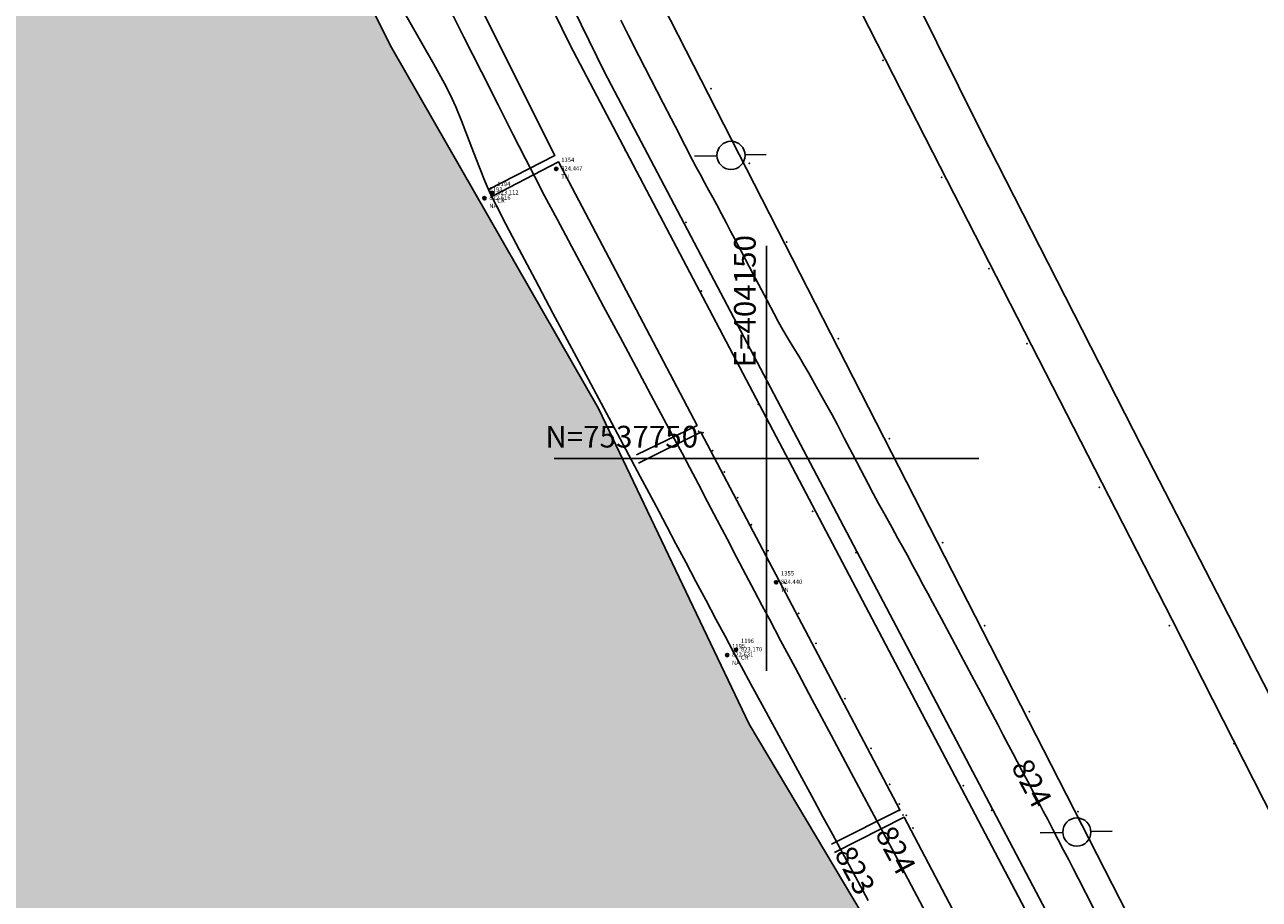
# Model space of a CAD drawing. Extents: x 403840 to 404327, y 7537513 to 7537989.
# Drawn here: x 404116 to 404173, y 7537730 to 7537770 of the extents above; entities that cross this region are included whole.
import ezdxf
from ezdxf.enums import TextEntityAlignment as Align

# ---------------------------------------------------------------- set-up
doc = ezdxf.new("R2010")
doc.units = 0
doc.header["$LTSCALE"] = 2
for name, color, linetype in [('A-MODELAGEM', 7, 'Continuous'), ('MALHA', 1, 'Continuous'), ('SIM-POSTE', 170, 'Continuous'), ('T - ALIN_PRED', 251, 'Continuous'), ('T - CERCA', 7, 'Continuous'), ('T - ED', 30, 'Continuous'), ('T - FUNDO_GUIA', 3, 'Continuous'), ('T - FUNDO_GUIA_CANTEIRO', 10, 'Continuous'), ('T - MATA', 118, 'Continuous'), ('T - NA', 150, 'Continuous'), ('T-HM-COTAS-TXT', 2, 'Continuous'), ('T-HM-CURVA_INTERMEDIARIA', 45, 'Continuous'), ('T-HM-PTO-TOPO', 2, 'Continuous'), ('TEXTO-MALHA', 2, 'Continuous')]:
    doc.layers.add(name, color=color, linetype=linetype)
doc.styles.add('ARIAL', font='arial.ttf')
doc.styles.add('romans', font='romans.shx', dxfattribs={"height": 1})
doc.linetypes.add('FENCELINE2', pattern='A,6.35,-2.54,[132,ltypeshp.shx,S=2.54,R=0,X=-2.54,Y=0],-2.54,25.4', length=36.83)
picture_1 = doc.add_image_def('image1.jpg', size_in_pixel=(24030, 23609))

# ---------------------------------------------------------------- blocks, each defined once
blk = doc.blocks.new('POSTE')
for p, q in [((-0.0325, 0), (-0.0845, 0)), ((0.0325, 0), (0.0814, 0))]:
    blk.add_line(p, q)
blk.add_circle((0, 0), 0.0325)
blk = doc.blocks.new('*U123')
at = {"color": 0, "linetype": 'ByBlock', "lineweight": -2, "transparency": 16777216}
blk.add_line((0, 0), (0, 0), dxfattribs=at)
blk.add_circle((0, 0), 0.5, dxfattribs=at)
blk = doc.blocks.new('*U158', base_point=(404136.99, 7537761.997, 822.616))
at = {"layer": 'T-HM-COTAS-TXT', "linetype": 'ByBlock', "char_height": 0.2, "style": 'ARIAL'}
for s, insert, attachment_point in [('1193', (404137.215, 7537762.249, 822.616), 7), ('822.616', (404137.215, 7537761.997, 822.616), 4), ('NA', (404137.215, 7537761.745, 822.616), 1)]:
    blk.add_mtext(s, dxfattribs=dict(at, insert=insert, attachment_point=attachment_point))
blk = doc.blocks.new('*U159', base_point=(404136.99, 7537761.997, 822.616))
at = {"layer": 'T-HM-PTO-TOPO', "lineweight": -2}
blk.add_blockref('*U158', (404136.99, 7537761.997, 822.616), dxfattribs=at)
blk = doc.blocks.new('*U160', base_point=(404136.99, 7537761.997, 822.616))
at = {"layer": 'T-HM-PTO-TOPO', "lineweight": -2}
blk.add_blockref('*U159', (404136.99, 7537761.997, 822.616), dxfattribs=at)
at = {"layer": 'T-HM-PTO-TOPO', "lineweight": -2, "xscale": 0.1499999970000001, "yscale": 0.1499999970000001, "zscale": 0.1499999970000001}
blk.add_blockref('*U123', (404136.99, 7537761.997, 822.616), dxfattribs=at)
blk = doc.blocks.new('*U161', base_point=(404137.358, 7537762.241, 823.112))
at = {"layer": 'T-HM-COTAS-TXT', "linetype": 'ByBlock', "char_height": 0.2, "style": 'ARIAL'}
for s, insert, attachment_point in [('1194', (404137.583, 7537762.493, 823.112), 7), ('823.112', (404137.583, 7537762.241, 823.112), 4), ('CR', (404137.583, 7537761.989, 823.112), 1)]:
    blk.add_mtext(s, dxfattribs=dict(at, insert=insert, attachment_point=attachment_point))
blk = doc.blocks.new('*U162', base_point=(404137.358, 7537762.241, 823.112))
at = {"layer": 'T-HM-PTO-TOPO', "lineweight": -2}
blk.add_blockref('*U161', (404137.358, 7537762.241, 823.112), dxfattribs=at)
blk = doc.blocks.new('*U163', base_point=(404137.358, 7537762.241, 823.112))
at = {"layer": 'T-HM-PTO-TOPO', "lineweight": -2}
blk.add_blockref('*U162', (404137.358, 7537762.241, 823.112), dxfattribs=at)
at = {"layer": 'T-HM-PTO-TOPO', "lineweight": -2, "xscale": 0.1499999970000001, "yscale": 0.1499999970000001, "zscale": 0.1499999970000001}
blk.add_blockref('*U123', (404137.358, 7537762.241, 823.112), dxfattribs=at)
blk = doc.blocks.new('*U164', base_point=(404148.184, 7537740.925, 822.631))
at = {"layer": 'T-HM-COTAS-TXT', "linetype": 'ByBlock', "char_height": 0.2, "style": 'ARIAL'}
for s, insert, attachment_point in [('1195', (404148.409, 7537741.177, 822.631), 7), ('822.631', (404148.409, 7537740.925, 822.631), 4), ('NA', (404148.409, 7537740.673, 822.631), 1)]:
    blk.add_mtext(s, dxfattribs=dict(at, insert=insert, attachment_point=attachment_point))
blk = doc.blocks.new('*U165', base_point=(404148.184, 7537740.925, 822.631))
at = {"layer": 'T-HM-PTO-TOPO', "lineweight": -2}
blk.add_blockref('*U164', (404148.184, 7537740.925, 822.631), dxfattribs=at)
blk = doc.blocks.new('*U166', base_point=(404148.184, 7537740.925, 822.631))
at = {"layer": 'T-HM-PTO-TOPO', "lineweight": -2}
blk.add_blockref('*U165', (404148.184, 7537740.925, 822.631), dxfattribs=at)
at = {"layer": 'T-HM-PTO-TOPO', "lineweight": -2, "xscale": 0.1499999970000001, "yscale": 0.1499999970000001, "zscale": 0.1499999970000001}
blk.add_blockref('*U123', (404148.184, 7537740.925, 822.631), dxfattribs=at)
blk = doc.blocks.new('*U167', base_point=(404148.592, 7537741.17, 823.17))
at = {"layer": 'T-HM-COTAS-TXT', "linetype": 'ByBlock', "char_height": 0.2, "style": 'ARIAL'}
for s, insert, attachment_point in [('1196', (404148.817, 7537741.422, 823.17), 7), ('823.170', (404148.817, 7537741.17, 823.17), 4), ('CR', (404148.817, 7537740.918, 823.17), 1)]:
    blk.add_mtext(s, dxfattribs=dict(at, insert=insert, attachment_point=attachment_point))
blk = doc.blocks.new('*U168', base_point=(404148.592, 7537741.17, 823.17))
at = {"layer": 'T-HM-PTO-TOPO', "lineweight": -2}
blk.add_blockref('*U167', (404148.592, 7537741.17, 823.17), dxfattribs=at)
blk = doc.blocks.new('*U169', base_point=(404148.592, 7537741.17, 823.17))
at = {"layer": 'T-HM-PTO-TOPO', "lineweight": -2}
blk.add_blockref('*U168', (404148.592, 7537741.17, 823.17), dxfattribs=at)
at = {"layer": 'T-HM-PTO-TOPO', "lineweight": -2, "xscale": 0.1499999970000001, "yscale": 0.1499999970000001, "zscale": 0.1499999970000001}
blk.add_blockref('*U123', (404148.592, 7537741.17, 823.17), dxfattribs=at)
blk = doc.blocks.new('*U643', base_point=(404140.305, 7537763.35, 824.447))
at = {"layer": 'T-HM-COTAS-TXT', "linetype": 'ByBlock', "char_height": 0.2, "style": 'ARIAL'}
for s, insert, attachment_point in [('824.447', (404140.53, 7537763.35, 824.447), 4), ('1354', (404140.53, 7537763.602, 824.447), 7), ('TN', (404140.53, 7537763.098, 824.447), 1)]:
    blk.add_mtext(s, dxfattribs=dict(at, insert=insert, attachment_point=attachment_point))
blk = doc.blocks.new('*U644', base_point=(404140.305, 7537763.35, 824.447))
at = {"layer": 'T-HM-PTO-TOPO', "lineweight": -2}
blk.add_blockref('*U643', (404140.305, 7537763.35, 824.447), dxfattribs=at)
blk = doc.blocks.new('*U645', base_point=(404140.305, 7537763.35, 824.447))
at = {"layer": 'T-HM-PTO-TOPO', "lineweight": -2, "xscale": 0.1499999970000001, "yscale": 0.1499999970000001, "zscale": 0.1499999970000001}
blk.add_blockref('*U123', (404140.305, 7537763.35, 824.447), dxfattribs=at)
at = {"layer": 'T-HM-PTO-TOPO', "lineweight": -2}
blk.add_blockref('*U644', (404140.305, 7537763.35, 824.447), dxfattribs=at)
blk = doc.blocks.new('*U646', base_point=(404150.439, 7537744.283, 824.44))
at = {"layer": 'T-HM-COTAS-TXT', "linetype": 'ByBlock', "char_height": 0.2, "style": 'ARIAL'}
for s, insert, attachment_point in [('1355', (404150.664, 7537744.535, 824.44), 7), ('TN', (404150.664, 7537744.031, 824.44), 1), ('824.440', (404150.664, 7537744.283, 824.44), 4)]:
    blk.add_mtext(s, dxfattribs=dict(at, insert=insert, attachment_point=attachment_point))
blk = doc.blocks.new('*U647', base_point=(404150.439, 7537744.283, 824.44))
at = {"layer": 'T-HM-PTO-TOPO', "lineweight": -2}
blk.add_blockref('*U646', (404150.439, 7537744.283, 824.44), dxfattribs=at)
blk = doc.blocks.new('*U648', base_point=(404150.439, 7537744.283, 824.44))
at = {"layer": 'T-HM-PTO-TOPO', "lineweight": -2}
blk.add_blockref('*U647', (404150.439, 7537744.283, 824.44), dxfattribs=at)
at = {"layer": 'T-HM-PTO-TOPO', "lineweight": -2, "xscale": 0.1499999970000001, "yscale": 0.1499999970000001, "zscale": 0.1499999970000001}
blk.add_blockref('*U123', (404150.439, 7537744.283, 824.44), dxfattribs=at)

msp = doc.modelspace()

# ---------------------------------------------------------------- hatches: boundary and pattern name
at = {"layer": 'T - ALIN_PRED', "true_color": 0x136734}
h = msp.add_hatch(dxfattribs=at)
h.set_pattern_fill('GRASS', color=116, scale=0.094, style=0)
edge = h.paths.add_edge_path()
edge.add_line((404148.165, 7537884.535), (404149.978, 7537885.479))
edge.add_line((404149.978, 7537885.479), (404153.603, 7537887.046))
edge.add_arc((404142.454, 7537915.475), 30.538, 291.4137, 316.8413)
edge.add_line((404164.73, 7537894.587), (404167.987, 7537899.064))
edge.add_arc((404168.892, 7537897.847), 1.517, 47.3274, 126.6322, ccw=False)
edge.add_line((404169.92, 7537898.962), (404170.264, 7537898.619))
edge.add_line((404170.264, 7537898.619), (404171.331, 7537896.442))
edge.add_line((404171.331, 7537896.442), (404173.856, 7537891.186))
edge.add_line((404173.856, 7537891.186), (404176.501, 7537885.413))
edge.add_line((404176.501, 7537885.413), (404180.483, 7537876.791))
edge.add_line((404180.483, 7537876.791), (404184.569, 7537868.025))
edge.add_line((404184.569, 7537868.025), (404186.857, 7537863.115))
edge.add_line((404186.857, 7537863.115), (404189.382, 7537857.76))
edge.add_line((404189.382, 7537857.76), (404197.765, 7537840.416))
edge.add_line((404197.765, 7537840.416), (404203.685, 7537828.495))
edge.add_line((404203.685, 7537828.495), (404206.38, 7537823.184))
edge.add_line((404206.38, 7537823.184), (404217.586, 7537801.792))
edge.add_line((404217.586, 7537801.792), (404232.128, 7537775.054))
edge.add_line((404232.128, 7537775.054), (404240.279, 7537759.938))
edge.add_line((404240.279, 7537759.938), (404247.695, 7537746.314))
edge.add_line((404247.695, 7537746.314), (404252.085, 7537738.23))
edge.add_line((404252.085, 7537738.23), (404255.701, 7537731.54))
edge.add_line((404255.701, 7537731.54), (404254.04, 7537730.598))
edge.add_line((404254.04, 7537730.598), (404245.001, 7537746.943))
edge.add_line((404245.001, 7537746.943), (404235.167, 7537764.829))
edge.add_line((404235.167, 7537764.829), (404228.571, 7537776.782))
edge.add_line((404228.571, 7537776.782), (404222.567, 7537787.443))
edge.add_line((404222.567, 7537787.443), (404218.915, 7537793.19))
edge.add_line((404218.915, 7537793.19), (404214.923, 7537799.398))
edge.add_line((404214.923, 7537799.398), (404209.582, 7537807.147))
edge.add_line((404209.582, 7537807.147), (404200.667, 7537819.031))
edge.add_line((404200.667, 7537819.031), (404195.495, 7537825.594))
edge.add_line((404195.495, 7537825.594), (404188.168, 7537834.736))
edge.add_line((404188.168, 7537834.736), (404184.074, 7537839.794))
edge.add_line((404184.074, 7537839.794), (404178.04, 7537847.18))
edge.add_line((404178.04, 7537847.18), (404174.806, 7537851.068))
edge.add_line((404174.806, 7537851.068), (404170.138, 7537856.727))
edge.add_line((404170.138, 7537856.727), (404165.126, 7537862.769))
edge.add_line((404165.126, 7537862.769), (404152.277, 7537878.377))
edge.add_line((404152.277, 7537878.377), (404148.052, 7537883.514))
edge.add_arc((404148.699, 7537883.96), 0.785, 132.8481, 214.5362, ccw=False)
edge = h.paths.add_edge_path()
edge.add_arc((403959.727, 7537773.001), 17.822, 149.4723, 183.2716, ccw=False)
edge.add_arc((403960.34, 7537772.588), 18.56, 120.708, 149.3364, ccw=False)
edge.add_arc((403959.608, 7537773.863), 17.09, 95.9897, 120.7802, ccw=False)
edge.add_arc((403959.801, 7537772.472), 18.494, 71.4888, 96.1362, ccw=False)
edge.add_arc((403958.18, 7537769.829), 21.526, 49.6963, 69.6291, ccw=False)
edge.add_arc((403959.425, 7537772.903), 18.405, 24.7998, 46.4618, ccw=False)
edge.add_arc((403960.745, 7537773.08), 17.138, 5.8337, 26.1105, ccw=False)
edge.add_arc((403961.013, 7537773.083), 16.871, -15.8706, 5.9178, ccw=False)
edge.add_arc((403961.614, 7537771.917), 16.003, 316.0478, 347.557, ccw=False)
edge.add_arc((403960.269, 7537772.425), 17.332, 284.3079, 317.9251, ccw=False)
edge.add_arc((403959.756, 7537773.265), 18.276, 254.1686, 285.2173, ccw=False)
edge.add_arc((403959.315, 7537772.048), 16.984, 222.1647, 254.4795, ccw=False)
edge.add_arc((403961.622, 7537773.947), 19.97, 203.0295, 221.7598, ccw=False)
edge.add_arc((403964.849, 7537774.045), 23.008, 185.1398, 200.109, ccw=False)
edge = h.paths.add_edge_path()
edge.add_arc((404181.964, 7537634.815), 243.767, 140.295, 143.68835, ccw=False)
edge.add_arc((404164.087, 7537647.482), 221.927, 135.49957, 139.86249, ccw=False)
edge.add_arc((404176.214, 7537633.029), 240.714, 126.04137, 135.06892, ccw=False)
edge.add_line((404034.585, 7537827.668), (404035.323, 7537828.266))
edge.add_arc((404033.416, 7537830.547), 2.974, 309.897, 486.5893)
edge.add_line((404031.643, 7537832.935), (404029.313, 7537831.153))
edge.add_arc((403775.74, 7538149.267), 406.812, 305.48586, 308.5588, ccw=False)
edge.add_arc((403870.773, 7538024.979), 250.497, 300.35647, 304.28909, ccw=False)
edge.add_arc((403895.66, 7537984.795), 203.249, 293.5733, 300.02743, ccw=False)
edge.add_line((403976.944, 7537798.508), (403974.046, 7537797.267))
edge.add_arc((403974.83, 7537795.442), 1.986, 113.2534, 229.5745)
edge.add_line((403973.542, 7537793.93), (403974.287, 7537793.355))
edge.add_arc((403960.138, 7537772.956), 24.826, 38.5842, 55.2545, ccw=False)
edge.add_arc((403958.752, 7537772.474), 26.214, 19.9885, 37.519, ccw=False)
edge.add_line((403983.387, 7537781.434), (403984.158, 7537779.433))
edge.add_arc((403984.922, 7537779.694), 0.808, 198.8706, 319.3553)
edge = h.paths.add_edge_path()
edge.add_line((404049.109, 7537838.948), (404086.165, 7537867.669))
edge.add_arc((404084.126, 7537869.851), 2.986, 313.0603, 483.8509)
edge.add_line((404082.463, 7537872.331), (404045.698, 7537843.847))
edge.add_arc((404047.631, 7537841.556), 2.997, 130.1495, 299.5626)
edge = h.paths.add_edge_path()
edge.add_line((404103.596, 7537885.973), (404108.393, 7537891.439))
edge.add_line((404108.393, 7537891.439), (404113.964, 7537898.512))
edge.add_line((404113.964, 7537898.512), (404116.492, 7537902.015))
edge.add_line((404116.492, 7537902.015), (404118.2, 7537903.817))
edge.add_line((404118.2, 7537903.817), (404119.985, 7537900.634))
edge.add_line((404119.985, 7537900.634), (404121.849, 7537897.368))
edge.add_line((404121.849, 7537897.368), (404125.019, 7537892.028))
edge.add_arc((404124.586, 7537891.93), 0.444, -75.9974, 12.7391, ccw=False)
edge.add_line((404124.693, 7537891.498), (404122.346, 7537890.998))
edge.add_line((404122.346, 7537890.998), (404118.487, 7537890.073))
edge.add_arc((404137.614, 7537821.904), 70.801, 105.67388, 117.73535)
edge.add_arc((404104.277, 7537885.384), 0.901, 139.1467, 295.4531, ccw=False)
edge = h.paths.add_edge_path()
edge.add_arc((404139.992, 7537924.645), 13.426, 84.1744, 117.5683, ccw=False)
edge.add_line((404141.355, 7537938.002), (404144.294, 7537937.408))
edge.add_arc((404137.851, 7537917.12), 21.286, 52.6579, 72.3812, ccw=False)
edge.add_arc((404135.582, 7537912.293), 26.524, 41.3977, 55.0865, ccw=False)
edge.add_arc((404138.519, 7537914.934), 22.575, 28.9776, 41.2983, ccw=False)
edge.add_arc((404127.532, 7537910.466), 34.38, 7.9329, 26.6212, ccw=False)
edge.add_arc((404134.818, 7537911.11), 27.077, -15.2009, 8.7113, ccw=False)
edge.add_arc((404146.407, 7537908.577), 15.242, 309.5973, 342.5641, ccw=False)
edge.add_arc((404148.84, 7537904.282), 10.418, 279.6692, 314.3458, ccw=False)
edge.add_arc((404147.439, 7537908.654), 14.977, 255.6231, 282.1437, ccw=False)
edge.add_arc((404148.815, 7537912.893), 19.426, 234.0592, 254.7964, ccw=False)
edge.add_arc((404166.246, 7537932.975), 45.975, 220.0907, 231.1601, ccw=False)
edge.add_arc((404154.703, 7537920.292), 29.066, 196.8256, 215.6132, ccw=False)
edge.add_arc((404156.046, 7537920.95), 30.542, 180.7876, 197.2782, ccw=False)
edge.add_arc((404146.796, 7537921.647), 21.32, 162.0743, 183.0011, ccw=False)
edge.add_arc((404139.386, 7537924.325), 13.447, 114.6444, 163.2113, ccw=False)
edge = h.paths.add_edge_path()
edge.add_line((403880.372, 7537767.229), (403912.623, 7537774.132))
edge.add_arc((403918.66, 7537739.175), 35.474, 68.1604, 99.7975, ccw=False)
edge.add_arc((403932.554, 7537773.213), 1.31, 237.8349, 270.4107)
edge.add_arc((403932.935, 7537773.771), 1.905, 258.7773, 353.0235)
edge.add_arc((403959.035, 7537773.097), 24.214, 157.9578, 178.9519, ccw=False)
edge.add_arc((403933.87, 7537782.924), 2.82, 344.7989, 361.8671)
edge.add_arc((403935.009, 7537783.212), 1.692, 353.3106, 436.4137)
edge.add_arc((403934.584, 7537782.574), 2.426, 70.2021, 100.5374)
edge.add_line((403934.141, 7537784.959), (403879.342, 7537773.144))
at = {"layer": 'T - MATA', "transparency": 33554585}
h = msp.add_hatch(color=256, dxfattribs=at)
h.dxf.hatch_style = 1
h.set_gradient(color1=(0, 0, 255), name='INVSPHERICAL')
h.paths.add_polyline_path([(404062.181, 7537735.965), (404063.276, 7537735.074), (404064.005, 7537734.128), (404064.474, 7537731.817), (404064.049, 7537726.801), (404062.437, 7537724.556), (404061.62, 7537718.1), (404059.528, 7537709.444), (404057.792, 7537700.018), (404056.172, 7537695.471), (404055.018, 7537690.361), (404053.477, 7537684.669), (404051.842, 7537676.341), (404050.68, 7537667.047), (404049.986, 7537663.343), (404050.497, 7537660.675), (404054.841, 7537656.863), (404061.002, 7537653.955), (404066.63, 7537653.301), (404071.717, 7537651.05), (404074.975, 7537650.003), (404078.459, 7537649.33), (404081.711, 7537648.287), (404086.953, 7537646.985), (404093.684, 7537645.578), (404098.501, 7537644.96), (404106.999, 7537646.205), (404111.507, 7537646.984), (404117.723, 7537649.341), (404125.561, 7537653.856), (404133.368, 7537659.065), (404136.426, 7537661.355), (404138.603, 7537663.32), (404142.345, 7537666.087), (404146.25, 7537668.747), (404150.051, 7537671.015), (404154.947, 7537673.404), (404158.495, 7537675.884), (404163.468, 7537679.157), (404167.45, 7537682.803), (404170.28, 7537686.813), (404171.742, 7537690.613), (404171.634, 7537692.971), (404171.442, 7537694.804), (404170.258, 7537697.573), (404168.302, 7537702.68), (404164.387, 7537709.31), (404160.46, 7537717.916), (404156.613, 7537725.308), (404149.206, 7537737.742), (404142.252, 7537752.294), (404132.7, 7537768.957), (404124.905, 7537784.469), (404122.549, 7537784.988), (404119.431, 7537791.545), (404120.269, 7537793.5), (404114.399, 7537802.73), (404109.924, 7537806.73), (404108.327, 7537807.567), (404104.533, 7537807.049), (404095.302, 7537800.861), (404091.019, 7537797.097), (404086.626, 7537791.233), (404081.668, 7537784.001), (404076.833, 7537770.454), (404073.435, 7537758.898), (404069.44, 7537747.912), (404067.563, 7537747.313), (404065.509, 7537748.157)])

# ---------------------------------------------------------------- linework, layer by layer
at = {"layer": 'A-MODELAGEM', "color": 2}
for p in [(404155.364, 7537768.355, 823.359), (404155.364, 7537768.355, 823.359), (404147.436, 7537767.045, 823.246), (404147.436, 7537767.045, 823.246), (404143.496, 7537764.187, 824.519), (404143.496, 7537764.187, 824.519), (404140.305, 7537763.35, 824.447), (404140.305, 7537763.35, 824.447), (404149.211, 7537763.613, 823.275), (404149.211, 7537763.613, 823.275), (404158.072, 7537762.965, 823.397), (404158.072, 7537762.965, 823.397), (404137.358, 7537762.241, 823.112), (404137.358, 7537762.241, 823.112), (404136.99, 7537761.997, 822.616), (404136.99, 7537761.997, 822.616), (404146.284, 7537760.879, 824.53), (404146.284, 7537760.879, 824.53), (404150.928, 7537759.983, 823.336), (404150.928, 7537759.983, 823.336), (404160.253, 7537758.753, 823.468), (404160.253, 7537758.753, 823.468), (404147.001, 7537757.718, 824.546), (404147.001, 7537757.718, 824.546), (404153.315, 7537755.525, 823.403), (404153.315, 7537755.525, 823.403), (404162.008, 7537755.293, 823.538), (404162.008, 7537755.293, 823.538), (404150.235, 7537753.168, 824.558), (404150.235, 7537753.168, 824.558), (404149.629, 7537752.49, 824.514), (404149.629, 7537752.49, 824.514), (404146.872, 7537751.241, 824.344), (404146.872, 7537751.241, 824.344), (404147.076, 7537751.18, 824.43), (404147.076, 7537751.18, 824.43), (404155.662, 7537750.908, 823.47), (404155.662, 7537750.908, 823.47), (404147.522, 7537750.356, 824.439), (404147.522, 7537750.356, 824.439), (404148.052, 7537749.373, 824.437), (404148.052, 7537749.373, 824.437), (404165.348, 7537748.661, 823.601), (404165.348, 7537748.661, 823.601), (404148.672, 7537748.194, 824.432), (404148.672, 7537748.194, 824.432), (404152.134, 7537747.558, 824.489), (404152.134, 7537747.558, 824.489), (404149.299, 7537746.946, 824.469), (404149.299, 7537746.946, 824.469), (404150.063, 7537745.737, 824.413), (404150.063, 7537745.737, 824.413), (404158.128, 7537746.115, 823.516), (404158.128, 7537746.115, 823.516), (404154.123, 7537745.648, 824.57), (404154.123, 7537745.648, 824.57), (404150.439, 7537744.283, 824.44), (404150.439, 7537744.283, 824.44), (404150.826, 7537744.285, 824.398), (404150.826, 7537744.285, 824.398), (404151.477, 7537742.856, 824.434), (404151.477, 7537742.856, 824.434), (404160.061, 7537742.288, 823.549), (404160.061, 7537742.288, 823.549), (404168.567, 7537742.288, 823.686), (404168.567, 7537742.288, 823.686), (404148.592, 7537741.17, 823.17), (404148.592, 7537741.17, 823.17), (404152.275, 7537741.464, 824.444), (404152.275, 7537741.464, 824.444), (404148.184, 7537740.925, 822.631), (404148.184, 7537740.925, 822.631), (404155.666, 7537741.088, 824.579), (404155.666, 7537741.088, 824.579), (404153.62, 7537738.916, 824.458), (404153.62, 7537738.916, 824.458), (404162.113, 7537738.322, 823.561), (404162.113, 7537738.322, 823.561), (404154.823, 7537736.628, 824.427), (404154.823, 7537736.628, 824.427), (404171.562, 7537736.839, 823.703), (404171.562, 7537736.839, 823.703), (404155.678, 7537734.967, 824.438), (404155.678, 7537734.967, 824.438), (404159.07, 7537734.911, 824.564), (404159.07, 7537734.911, 824.564), (404156.129, 7537734.053, 824.442), (404156.129, 7537734.053, 824.442), (404156.146, 7537733.769, 824.423), (404156.146, 7537733.769, 824.423), (404160.387, 7537733.764, 824.587), (404160.387, 7537733.764, 824.587), (404156.292, 7537733.551, 824.409), (404156.292, 7537733.551, 824.409), (404156.45, 7537733.53, 824.424), (404156.45, 7537733.53, 824.424), (404164.362, 7537733.706, 823.605), (404164.362, 7537733.706, 823.605), (404156.749, 7537732.945, 824.429), (404156.749, 7537732.945, 824.429)]:
    msp.add_point(p, dxfattribs=at)
at = {"layer": 'MALHA'}
for p, q in [((404150, 7537759.795), (404150, 7537740.205)), ((404159.795, 7537750), (404140.205, 7537750))]:
    msp.add_line(p, q, dxfattribs=at)
at = {"layer": 'T - ALIN_PRED'}
msp.add_lwpolyline([(404194.231, 7537696.968), (404189.46, 7537707.492), (404167.298, 7537750.534), (404159.852, 7537765.153), (404149.846, 7537785.338), (404145.225, 7537794.463), (404135.773, 7537812.801), (404129.648, 7537824.192), (404112.555, 7537858.307)], dxfattribs=at)
at = {"layer": 'T - CERCA', "linetype": 'FENCELINE2', "ltscale": 0.2}
msp.add_lwpolyline([(404186.3, 7537684.645), (404110.082, 7537633.401), (404041.681, 7537651.358), (403957.737, 7537689.992), (403959.994, 7537700.466), (403962.618, 7537710.498, -0.034579), (403971.522, 7537735.652, -0.051557), (403990.813, 7537770.172, -0.068138), (404027.61, 7537810.143), (404084.107, 7537854.113), (404101.981, 7537850.648), (404142.522, 7537767.819)], format="xyb", close=True, dxfattribs=at)
at = {"layer": 'T - FUNDO_GUIA'}
msp.add_lwpolyline([(403934.525, 7537591.089), (403955.251, 7537690.544), (403956.619, 7537697.039, -0.02082), (403961.506, 7537715.772), (403962.635, 7537719.462, -0.026338), (403968.358, 7537734.714, -0.020229), (403975.547, 7537749.92, -0.031249), (403989.591, 7537772.881, -0.024952), (404001.894, 7537788.507, -0.022082), (404014.033, 7537801.392, -0.017211), (404026.483, 7537812.448), (404043.094, 7537825.417), (404087.885, 7537860.195, -0.414079), (404100.617, 7537858.174), (404188.416, 7537686.39)], format="xyb", dxfattribs=at)
msp.add_lwpolyline([(404192.454, 7537696.051), (404185.127, 7537710.254), (404168.702, 7537742.55), (404157.666, 7537764.105), (404139.711, 7537799.281), (404124.95, 7537828.227), (404110.127, 7537857.203)], dxfattribs=at)
at = {"layer": 'T - FUNDO_GUIA_CANTEIRO', "color": 1}
msp.add_lwpolyline([(403958.169, 7537690.95), (404040.558, 7537652.579, 0.033256), (404043.659, 7537651.565), (404084.438, 7537640.773), (404092.297, 7537639.025, 0.119168), (404109.085, 7537639.194, 0.068298), (404123.035, 7537644.269), (404175.538, 7537679.443, 0.345416), (404179.988, 7537694.883), (404140.948, 7537769.055), (404109.925, 7537832.326, 0.231154), (404096.305, 7537844.552), (404095.377, 7537844.884, -0.323415), (404093.538, 7537848.102), (404094.34, 7537852.129)], format="xyb", dxfattribs=at)
for points in [[(404127.011, 7537781.969), (404130.402, 7537783.62), (404140.243, 7537763.972), (404137.172, 7537762.407)], [(404137.364, 7537762.09), (404140.408, 7537763.671), (404146.796, 7537751.523), (404144.003, 7537750.164)], [(404144.097, 7537749.776), (404146.972, 7537751.215), (404156.147, 7537733.791), (404152.996, 7537732.2)], [(404153.137, 7537731.816), (404156.344, 7537733.452), (404165.138, 7537716.71), (404162.545, 7537715.324)]]:
    msp.add_lwpolyline(points, dxfattribs=at)
at = {"layer": 'T - NA'}
msp.add_lwpolyline([(404167.45, 7537682.803), (404170.28, 7537686.813), (404171.742, 7537690.613), (404171.634, 7537692.971), (404171.442, 7537694.804), (404170.258, 7537697.573), (404168.302, 7537702.68), (404164.387, 7537709.31), (404160.46, 7537717.916), (404156.613, 7537725.308), (404149.206, 7537737.742), (404142.252, 7537752.294), (404132.7, 7537768.957), (404124.905, 7537784.469), (404122.549, 7537784.988), (404119.431, 7537791.545), (404120.269, 7537793.5), (404114.399, 7537802.73)], dxfattribs=at)
at = {"layer": 'T-HM-CURVA_INTERMEDIARIA', "color": 45, "flags": 128}
for points, elevation in [([(404154.685, 7537729.604), (404153.973, 7537730.927), (404153.412, 7537731.97), (404153.036, 7537732.668), (404152.6, 7537733.474), (404152.092, 7537734.412), (404151.533, 7537735.439), (404150.949, 7537736.512), (404150.363, 7537737.59), (404149.798, 7537738.629), (404149.277, 7537739.588), (404148.824, 7537740.423), (404148.463, 7537741.093), (404148.089, 7537741.793), (404147.667, 7537742.586), (404147.213, 7537743.44), (404146.744, 7537744.325), (404146.276, 7537745.21), (404145.824, 7537746.065), (404145.404, 7537746.859), (404145.032, 7537747.561), (404144.698, 7537748.188), (404144.179, 7537749.16), (404143.513, 7537750.405), (404142.738, 7537751.853), (404141.895, 7537753.432), (404141.02, 7537755.071), (404140.152, 7537756.7), (404139.331, 7537758.246), (404138.594, 7537759.639), (404137.98, 7537760.807), (404137.527, 7537761.68), (404137.275, 7537762.186), (404137.027, 7537762.755), (404136.763, 7537763.412), (404136.49, 7537764.123), (404136.212, 7537764.851), (404135.937, 7537765.561), (404135.669, 7537766.216), (404135.414, 7537766.782), (404135.144, 7537767.292), (404134.652, 7537768.179), (404133.984, 7537769.363), (404133.187, 7537770.765)], 823), ([(404157.474, 7537728.808), (404156.671, 7537730.312), (404155.788, 7537731.969), (404154.856, 7537733.715), (404153.91, 7537735.489), (404152.983, 7537737.227), (404152.109, 7537738.867), (404151.319, 7537740.348), (404150.649, 7537741.606), (404150.131, 7537742.579), (404149.799, 7537743.204), (404149.444, 7537743.876), (404149.048, 7537744.63), (404148.621, 7537745.442), (404148.177, 7537746.289), (404147.727, 7537747.148), (404147.282, 7537747.995), (404146.856, 7537748.807), (404146.46, 7537749.561), (404146.105, 7537750.233), (404145.755, 7537750.89), (404145.266, 7537751.807), (404144.665, 7537752.931), (404143.981, 7537754.208), (404143.244, 7537755.585), (404142.483, 7537757.009), (404141.726, 7537758.428), (404141.002, 7537759.787), (404140.34, 7537761.034), (404139.769, 7537762.116), (404139.318, 7537762.979), (404138.885, 7537763.821), (404138.308, 7537764.955), (404137.621, 7537766.312), (404136.857, 7537767.825), (404136.049, 7537769.426), (404135.233, 7537771.049)], 824), ([(404143.274, 7537770.204), (404143.636, 7537769.502), (404144.117, 7537768.568), (404144.667, 7537767.497), (404145.238, 7537766.384), (404145.781, 7537765.326), (404146.248, 7537764.416), (404146.591, 7537763.75), (404146.759, 7537763.424), (404146.934, 7537763.102), (404147.139, 7537762.728), (404147.344, 7537762.355), (404147.52, 7537762.033), (404147.703, 7537761.692), (404147.926, 7537761.273), (404148.153, 7537760.846), (404148.346, 7537760.481), (404148.522, 7537760.146), (404148.827, 7537759.561), (404149.212, 7537758.823), (404149.627, 7537758.028), (404150.022, 7537757.275), (404150.347, 7537756.661), (404150.552, 7537756.282), (404150.759, 7537755.922), (404151.005, 7537755.508), (404151.265, 7537755.077), (404151.513, 7537754.664), (404151.723, 7537754.307), (404151.944, 7537753.924), (404152.215, 7537753.447), (404152.506, 7537752.932), (404152.785, 7537752.434), (404153.019, 7537752.009), (404153.252, 7537751.571), (404153.582, 7537750.939), (404153.962, 7537750.208), (404154.343, 7537749.473), (404154.679, 7537748.829), (404154.92, 7537748.373), (404155.17, 7537747.915), (404155.467, 7537747.379), (404155.776, 7537746.824), (404156.062, 7537746.311), (404156.289, 7537745.9), (404156.497, 7537745.517), (404156.738, 7537745.071), (404156.99, 7537744.604), (404157.23, 7537744.158), (404157.436, 7537743.773), (404157.669, 7537743.338), (404158.063, 7537742.599), (404158.554, 7537741.677), (404159.078, 7537740.694), (404159.571, 7537739.769), (404159.967, 7537739.025), (404160.203, 7537738.582), (404160.415, 7537738.183), (404160.66, 7537737.719), (404160.917, 7537737.234), (404161.163, 7537736.77), (404161.374, 7537736.37), (404161.559, 7537736.019), (404161.79, 7537735.58), (404162.047, 7537735.092), (404162.308, 7537734.595), (404162.553, 7537734.128), (404162.762, 7537733.729), (404162.966, 7537733.338), (404163.201, 7537732.889), (404163.45, 7537732.409), (404163.7, 7537731.93), (404163.933, 7537731.479), (404164.136, 7537731.088), (404164.381, 7537730.611), (404164.721, 7537729.947), (404165.107, 7537729.192)], 824)]:
    msp.add_lwpolyline(points, dxfattribs=dict(at, elevation=elevation))

# ---------------------------------------------------------------- block references
at = {"layer": 'SIM-POSTE', "xscale": 20, "yscale": 20, "zscale": 20, "rotation": 1.517254778876737}
for p in [(404148.361, 7537763.976), (404164.308, 7537732.766)]:
    msp.add_blockref('POSTE', p, dxfattribs=at)
at = {"layer": 'T - ED'}
for name, p in [('*U645', (404140.305, 7537763.35, 824.447)), ('*U163', (404137.358, 7537762.241, 823.112)), ('*U160', (404136.99, 7537761.997, 822.616)), ('*U648', (404150.439, 7537744.283, 824.44)), ('*U169', (404148.592, 7537741.17, 823.17)), ('*U166', (404148.184, 7537740.925, 822.631))]:
    msp.add_blockref(name, p, dxfattribs=at)

# ---------------------------------------------------------------- texts
at = {"layer": 'TEXTO-MALHA', "style": 'romans'}
msp.add_text('E=404150 ', height=1, rotation=90, dxfattribs=at).set_placement((404149.5, 7537760.606), align=Align.RIGHT)
msp.add_text(' N=7537750', height=1, dxfattribs=at).set_placement((404139.494, 7537750.5))

# ---------------------------------------------------------------- referenced raster images: frames only (the image files are external)
at = {"layer": 'T-HM-COTAS-TXT'}
image = msp.add_image(picture_1, insert=(403842.469, 7537513.202), size_in_units=(484.784, 476.29), dxfattribs=dict(at, fade=50))
image.dxf.flags = 7

# ---------------------------------------------------------------- next in the draw order: texts
at = {"layer": 'T-HM-CURVA_INTERMEDIARIA', "color": 45, "linetype": 'Continuous', "lineweight": -3, "char_height": 1, "attachment_point": 5, "style": 'ARIAL', "bg_fill": 3, "box_fill_scale": 1.423333, "bg_fill_color": 256, "bg_fill_true_color": 13158600, "bg_fill_transparency": 0}
for s, insert, width, rotation in [('824', (404162.116, 7537734.96, 824), 0.06686, 297.725), ('823', (404153.968, 7537730.938, 823), 0.06699, 298.2839)]:
    msp.add_mtext(s, dxfattribs=dict(at, insert=insert, width=width, rotation=rotation))

# ---------------------------------------------------------------- next in the draw order: texts
at = {"layer": 'T-HM-CURVA_INTERMEDIARIA', "color": 45, "linetype": 'Continuous', "lineweight": -3, "insert": (404155.844, 7537731.864, 824), "char_height": 1, "width": 0.06686, "attachment_point": 5, "rotation": 298.0786, "style": 'ARIAL', "bg_fill": 3, "box_fill_scale": 1.423333, "bg_fill_color": 256, "bg_fill_true_color": 13158600, "bg_fill_transparency": 0}
msp.add_mtext('824', dxfattribs=at)

doc.saveas('drawing.dxf')
